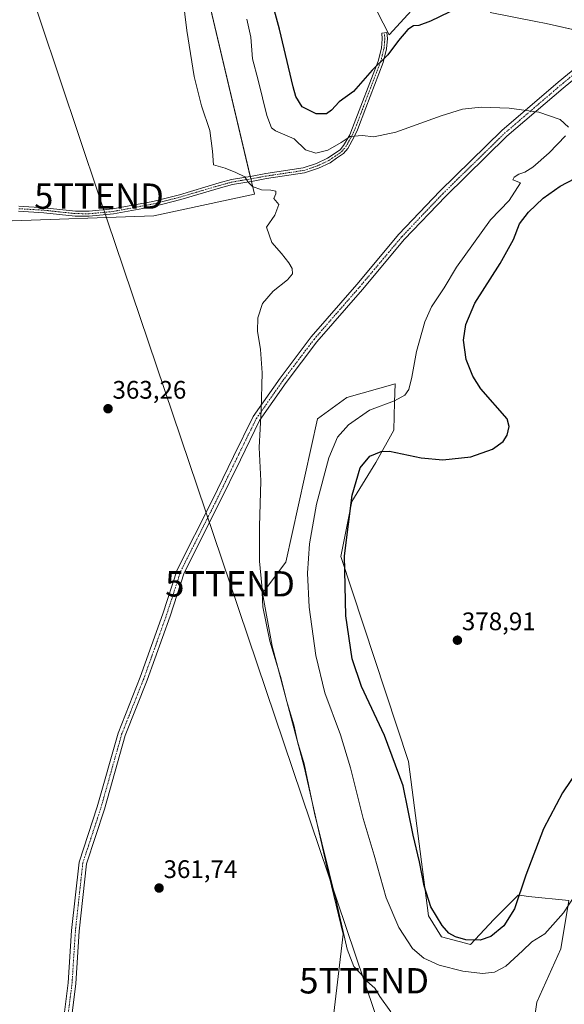
# Model space of a CAD drawing. Units: metres. Extents: x 583850 to 587301, y 4705804 to 4708160.
# Drawn here: x 584224 to 584439, y 4707466 to 4707855 of the extents above; entities that cross this region are included whole.
import ezdxf
from ezdxf.enums import TextEntityAlignment as Align

# ---------------------------------------------------------------- set-up
doc = ezdxf.new("R2010")
doc.units = ezdxf.units.M
doc.header["$MEASUREMENT"] = 0
doc.linetypes.add('TRAZO_Y_PUNTO', pattern=[1, 0.5, -0.25, 0, -0.25])
doc.layers.get('0').update_dxf_attribs({"lineweight": 5})
for name, color, linetype, lineweight in [('Camino', 19, 'Continuous', 0), ('Camino Cxs', 19, 'Continuous', 0), ('Camino eje', 39, 'TRAZO_Y_PUNTO', 13), ('Carátula', 7, 'Continuous', 5), ('Cultivos herbáceos CxS', 92, 'Continuous', 0), ('Cultivos leñosos', 92, 'Continuous', 0), ('Cultivos leñosos CxS', 92, 'Continuous', 0), ('Curva de nivel maestra', 36, 'Continuous', 30), ('Curva de nivel normal', 36, 'Continuous', 0), ('Matorral', 135, 'Continuous', 0), ('Matorral CxS', 135, 'Continuous', 0), ('Pista no pavimentada', 254, 'Continuous', 13), ('Pista no pavimentada Cxs', 254, 'Continuous', 0), ('Pista pavimentada eje', 135, 'TRAZO_Y_PUNTO', 0), ('Punto de cota en terreno', 7, 'Continuous', 0), ('Rótulo de punto de cota en terreno', 19, 'Continuous', 0), ('Tendido', 6, 'Continuous', 0), ('Torre de tendido puntual', 7, 'Continuous', 0)]:
    doc.layers.add(name, color=color, linetype=linetype, lineweight=lineweight)
doc.styles.add('Arial', font='txt', dxfattribs={"height": 0.2})

# ---------------------------------------------------------------- blocks, each defined once
blk = doc.blocks.new('*U155')
at = {"layer": 'Cultivos herbáceos CxS', "color": 92, "linetype": 'Continuous', "lineweight": 0}
for points in [[(584427.06, 4707458.54, 365.13), (584428.29, 4707466.82, 365.85), (584437.7, 4707487.89, 368.06), (584440.91, 4707506.95, 370.07), (584424.96, 4707508.63, 373.84), (584422.29, 4707508.91, 374.61), (584420.86, 4707509.06, 374.95), (584411.36, 4707499.56, 375.6), (584402.08, 4707489.59, 374.33), (584390.62, 4707492.7, 373.75), (584385.49, 4707500.95, 374.14), (584377.59, 4707561.87, 375.68), (584350.95, 4707642.75, 374.5), (584355.27, 4707664.42, 375.06), (584364.72, 4707679.76, 375.67), (584371.83, 4707692.57, 373.05), (584372.12, 4707703.64, 370.04), (584372.31, 4707710.79, 368.43), (584353.32, 4707705.51, 366.96), (584341.71, 4707697.06, 366.2), (584329.25, 4707640.53, 366.83), (584320.02, 4707628.3, 364.98), (584323.76, 4707607.29, 364.86), (584336.43, 4707559.76, 364.7), (584345.32, 4707520.45, 364.93), (584351.83, 4707493.75, 364.42), (584348.2, 4707462.52, 362.65)], [(584068.63, 4707455.62, 354.47), (584069.76, 4707469.23, 357.13), (584098.24, 4707480.77, 358.61), (584130.5, 4707508.98, 358.35), (584166.17, 4707529.37, 359.56), (584161.64, 4707540.72, 359.65), (584144.62, 4707554.34, 357.19), (584141.15, 4707587.37, 356.98), (584190.04, 4707584.15, 359.14), (584195.95, 4707637.33, 361.68), (584205.61, 4707769.55, 360.45), (584215.28, 4707774.93, 360.88), (584217.43, 4707775, 361.11), (584277.05, 4707777.08, 362.52), (584316.79, 4707785.68, 364.5), (584281.51, 4707934.82, 366.79)], [(584358.15, 4707871.73, 378.09), (584370.01, 4707848.52, 376.72), (584386.19, 4707866.24, 377.3)], [(584409.84, 4707857.38, 374.64), (584427.94, 4707853.75, 373.4), (584431.97, 4707852.95, 373.26), (584471.8, 4707844.1, 373.04)]]:
    blk.add_polyline3d(points, dxfattribs=at)
blk = doc.blocks.new('5PATER')
at = {"layer": 'Carátula', "linetype": 'Continuous', "lineweight": 5}
h = blk.add_hatch(color=250, dxfattribs=at)
edge = h.paths.add_edge_path()
edge.add_ellipse((0, 0.01), major_axis=(-1.33, -1.34), ratio=0.999422, start_angle=0, end_angle=360)
blk = doc.blocks.new('5TTEND')
blk.add_text('5TTEND', height=10).set_placement((0, 0), align=Align.MIDDLE_CENTER)

msp = doc.modelspace()

# ---------------------------------------------------------------- linework, layer by layer
at = {"layer": 'Camino', "color": 19, "linetype": 'Continuous', "lineweight": 0}
msp.add_polyline3d([(584223.76, 4707780.95, 360.57), (584233.8, 4707780.34, 360.77), (584246.16, 4707779, 360.81), (584251.5, 4707778.94, 360.97), (584260.84, 4707779.84, 361.29), (584276.72, 4707782.8, 362.08), (584287.15, 4707785.48, 362.4), (584302.84, 4707790.12, 363.41), (584307.7, 4707791.43, 363.94), (584315.91, 4707792.82, 365.31), (584321.29, 4707793.81, 366.14), (584336.09, 4707796.02, 368.02), (584341.28, 4707797.79, 368.5), (584345.67, 4707799.82, 369.09), (584350.58, 4707803.23, 369.34), (584351.98, 4707804.9, 369.62), (584354.4, 4707809.15, 370.3), (584355.57, 4707811.87, 370.6), (584365.67, 4707838.2, 375.24), (584366.96, 4707843.32, 375.74), (584367.27, 4707847.02, 376.54), (584367.06, 4707849.22, 377.04), (584369.05, 4707849.41, 376.94), (584369.28, 4707847.04, 376.29), (584368.94, 4707842.99, 375.13), (584367.57, 4707837.6, 374.57), (584360.74, 4707819.79, 371.85), (584357.43, 4707811.12, 370.3), (584356.2, 4707808.26, 369.93), (584353.63, 4707803.76, 369.41), (584351.95, 4707801.74, 369.09), (584349.25, 4707799.86, 368.99), (584346.67, 4707798.07, 368.66), (584342.03, 4707795.93, 368.11), (584336.57, 4707794.07, 367.75), (584321.62, 4707791.83, 365.88), (584316.25, 4707790.85, 365.2), (584308.13, 4707789.47, 363.83), (584303.38, 4707788.2, 363.33), (584287.71, 4707783.56, 362.36), (584277.09, 4707780.83, 362.18), (584261.11, 4707777.86, 361.26), (584251.59, 4707776.94, 361), (584246.04, 4707777.01, 360.83), (584233.63, 4707778.35, 360.28), (584223.72, 4707778.95, 360.32)], dxfattribs=at)
at = {"layer": 'Camino Cxs', "color": 19, "linetype": 'Continuous', "lineweight": 0}
msp.add_polyline3d([(584223.76, 4707780.95, 360.57), (584233.8, 4707780.34, 360.77), (584246.16, 4707779, 360.81), (584251.5, 4707778.94, 360.97), (584260.84, 4707779.84, 361.29), (584276.72, 4707782.8, 362.08), (584287.15, 4707785.48, 362.4), (584302.84, 4707790.12, 363.41), (584307.7, 4707791.43, 363.94), (584315.91, 4707792.82, 365.31), (584321.29, 4707793.81, 366.14), (584336.09, 4707796.02, 368.02), (584341.28, 4707797.79, 368.5), (584345.67, 4707799.82, 369.09), (584350.58, 4707803.23, 369.34), (584351.98, 4707804.9, 369.62), (584354.4, 4707809.15, 370.3), (584355.57, 4707811.87, 370.6), (584365.67, 4707838.2, 375.24), (584366.96, 4707843.32, 375.74), (584367.27, 4707847.02, 376.54), (584367.06, 4707849.22, 377.04), (584369.05, 4707849.41, 376.94), (584369.28, 4707847.04, 376.29), (584368.94, 4707842.99, 375.13), (584367.57, 4707837.6, 374.57), (584360.74, 4707819.79, 371.85), (584357.43, 4707811.12, 370.3), (584356.2, 4707808.26, 369.93), (584353.63, 4707803.76, 369.41), (584351.95, 4707801.74, 369.09), (584349.25, 4707799.86, 368.99), (584346.67, 4707798.07, 368.66), (584342.03, 4707795.93, 368.11), (584336.57, 4707794.07, 367.75), (584321.62, 4707791.83, 365.88), (584316.25, 4707790.85, 365.2), (584308.13, 4707789.47, 363.83), (584303.38, 4707788.2, 363.33), (584287.71, 4707783.56, 362.36), (584277.09, 4707780.83, 362.18), (584261.11, 4707777.86, 361.26), (584251.59, 4707776.94, 361), (584246.04, 4707777.01, 360.83), (584233.63, 4707778.35, 360.28), (584223.72, 4707778.95, 360.32)], dxfattribs=at)
at = {"layer": 'Camino eje', "color": 39, "linetype": 'TRAZO_Y_PUNTO', "lineweight": 13}
msp.add_polyline3d([(584223.74, 4707779.95, 360.44), (584233.72, 4707779.35, 360.48), (584239.9, 4707778.68, 360.44), (584246.1, 4707778.01, 360.68), (584248.77, 4707777.98, 360.78), (584251.55, 4707777.94, 360.88), (584260.98, 4707778.85, 361.19), (584268.97, 4707780.34, 361.74), (584276.91, 4707781.82, 362.12), (584287.43, 4707784.52, 362.38), (584295.27, 4707786.84, 362.75), (584303.11, 4707789.16, 363.36), (584305.49, 4707789.8, 363.59), (584307.92, 4707790.45, 363.89), (584312.02, 4707791.15, 364.52), (584316.08, 4707791.84, 365.26), (584318.77, 4707792.33, 365.63), (584321.46, 4707792.82, 366), (584328.86, 4707793.93, 367.16), (584336.33, 4707795.05, 367.89), (584341.66, 4707796.86, 368.32), (584346.17, 4707798.94, 368.89), (584347.47, 4707799.84, 369.05), (584351.27, 4707802.49, 369.19), (584352.11, 4707803.5, 369.29), (584352.81, 4707804.33, 369.5), (584354.09, 4707806.58, 369.9), (584355.3, 4707808.71, 370.1), (584356.5, 4707811.5, 370.38), (584358.16, 4707815.83, 371.16), (584366.62, 4707837.9, 374.9), (584367.27, 4707840.46, 375.17), (584367.95, 4707843.16, 375.43), (584368.28, 4707847.03, 376.41), (584368.06, 4707849.32, 376.99)], dxfattribs=at)
at = {"layer": 'Cultivos herbáceos CxS', "color": 92, "linetype": 'Continuous', "lineweight": 0}
for points in [[(584208.61, 4707927.23, 360.85), (584208.9, 4707927.19, 360.89), (584208.95, 4707927.55, 360.89), (584208.99, 4707927.81, 360.9), (584211.81, 4707948.84, 360.83), (584216.81, 4707963.52, 361.2), (584225.32, 4707980.47, 361.84), (584226.63, 4707983.09, 361.92), (584229.74, 4707982.95, 362.13), (584229.89, 4707982.95, 362.14), (584233.05, 4707982.81, 362.34), (584262.62, 4707981.48, 364.47), (584268.23, 4707979.07, 365.11), (584281.51, 4707934.82, 366.79), (584315.13, 4707792.69, 365.19), (584315.36, 4707791.71, 365.13), (584315.59, 4707790.74, 365.08), (584316.79, 4707785.68, 364.5), (584277.05, 4707777.08, 362.52), (584217.43, 4707775, 361.11)], [(584386.19, 4707866.24, 377.3), (584370.01, 4707848.52, 376.72), (584358.15, 4707871.73, 378.09)], [(584458.1, 4707847.14, 373.25), (584431.97, 4707852.95, 373.26), (584427.94, 4707853.75, 373.4), (584409.84, 4707857.38, 374.64)], [(584348.2, 4707462.52, 362.65), (584351.83, 4707493.75, 364.42), (584345.31, 4707520.45, 364.93), (584336.43, 4707559.76, 364.7), (584323.76, 4707607.29, 364.86), (584320.02, 4707628.3, 364.98), (584329.25, 4707640.53, 366.83), (584341.7, 4707697.06, 366.2), (584353.32, 4707705.51, 366.96), (584372.31, 4707710.79, 368.43), (584372.12, 4707703.64, 370.04), (584371.82, 4707692.57, 373.05), (584364.72, 4707679.76, 375.67), (584355.27, 4707664.42, 375.06), (584350.95, 4707642.75, 374.5), (584377.59, 4707561.87, 375.68), (584385.49, 4707500.95, 374.14), (584390.62, 4707492.71, 373.75), (584402.08, 4707489.59, 374.33), (584411.36, 4707499.56, 375.6), (584420.86, 4707509.06, 374.95), (584422.29, 4707508.91, 374.61), (584424.96, 4707508.63, 373.84), (584440.91, 4707506.95, 370.07), (584437.7, 4707487.89, 368.06), (584428.28, 4707466.82, 365.85), (584427.06, 4707458.54, 365.13)]]:
    msp.add_polyline3d(points, dxfattribs=at)
at = {"layer": 'Cultivos leñosos', "color": 92, "linetype": 'Continuous', "lineweight": 0}
for points in [[(584208.61, 4707927.23, 360.85), (584208.9, 4707927.19, 360.89), (584208.95, 4707927.55, 360.89), (584208.99, 4707927.81, 360.9), (584211.81, 4707948.84, 360.83), (584216.81, 4707963.52, 361.2), (584225.32, 4707980.47, 361.84), (584226.63, 4707983.09, 361.92), (584229.74, 4707982.95, 362.13), (584229.89, 4707982.95, 362.14), (584233.05, 4707982.81, 362.34), (584262.62, 4707981.48, 364.47), (584268.23, 4707979.07, 365.11), (584281.51, 4707934.82, 366.79), (584315.13, 4707792.69, 365.19), (584315.36, 4707791.71, 365.13), (584315.59, 4707790.74, 365.08), (584316.79, 4707785.68, 364.5), (584277.05, 4707777.08, 362.52), (584217.43, 4707775, 361.11)], [(584386.19, 4707866.24, 377.3), (584370.01, 4707848.52, 376.72), (584358.15, 4707871.73, 378.09)], [(584458.1, 4707847.14, 373.25), (584431.97, 4707852.95, 373.26), (584427.94, 4707853.75, 373.4), (584409.84, 4707857.38, 374.64)]]:
    msp.add_polyline3d(points, dxfattribs=at)
at = {"layer": 'Cultivos leñosos CxS', "color": 92, "linetype": 'Continuous', "lineweight": 0}
for points in [[(584281.51, 4707934.82, 366.79), (584316.79, 4707785.68, 364.5), (584277.05, 4707777.08, 362.52), (584217.43, 4707775, 361.11), (584217.43, 4707775, 361.11), (584210.67, 4707788.51, 361.99), (584203.72, 4707798.08, 361.85), (584186.76, 4707799.38, 360.47), (584176.76, 4707799.38, 360.59), (584166.32, 4707799.82, 360.04), (584161.1, 4707794.6, 359.42), (584155.88, 4707789.82, 359.11), (584151.53, 4707786.77, 359), (584149.36, 4707793.73, 359.5), (584151.53, 4707801.12, 359.87), (584155.88, 4707807.65, 360.01), (584164.58, 4707815.91, 360.21), (584164.58, 4707828.08, 359.76), (584164.58, 4707839.39, 360.23), (584165.01, 4707850.7, 360.35), (584168.93, 4707862.87, 360.14)], [(584386.19, 4707866.24, 377.3), (584370.01, 4707848.52, 376.72), (584358.15, 4707871.73, 378.09)], [(584471.8, 4707844.1, 373.04), (584431.97, 4707852.95, 373.26), (584427.94, 4707853.75, 373.4), (584409.84, 4707857.38, 374.64)]]:
    msp.add_polyline3d(points, dxfattribs=at)
at = {"layer": 'Curva de nivel maestra', "color": 36, "linetype": 'Continuous', "lineweight": 30}
for points in [[(584397.44, 4707859.3, 375), (584386.32, 4707854, 375), (584381.72, 4707852.21, 375), (584379.63, 4707852.07, 375), (584377.3, 4707850.6, 375), (584373.65, 4707846.34, 375), (584369.39, 4707840.59, 375), (584363.31, 4707834.62, 375), (584355.95, 4707826.17, 375), (584350.19, 4707822.1, 375), (584347.23, 4707818.83, 375), (584345.19, 4707817.4, 375), (584341.18, 4707817.34, 375), (584335.68, 4707820.1, 375), (584333.2, 4707824.2, 375), (584332.06, 4707828.08, 375), (584326.63, 4707850.78, 375), (584318, 4707882.76, 375)], [(584445.03, 4707559.25, 375), (584438.44, 4707549.54, 375), (584430.95, 4707535.23, 375), (584423.88, 4707517.03, 375), (584419.42, 4707503.67, 375), (584415.26, 4707497.02, 375), (584410.12, 4707492.79, 375), (584405.91, 4707491.38, 375), (584400.18, 4707491.48, 375), (584396.15, 4707492.65, 375), (584393.48, 4707494.16, 375), (584390.84, 4707497.18, 375), (584386.46, 4707504.44, 375), (584383.85, 4707512.76, 375), (584381.96, 4707522.27, 375), (584379.39, 4707532.73, 375), (584375.53, 4707552.2, 375), (584368.12, 4707572.12, 375), (584359.06, 4707591.42, 375), (584355.37, 4707602.28, 375), (584352.81, 4707619.3, 375), (584352.3, 4707642.97, 375), (584355.32, 4707666.98, 375), (584358.49, 4707677.69, 375), (584362.29, 4707682.36, 375), (584366.83, 4707684.13, 375), (584370.16, 4707684.22, 375), (584382.57, 4707681.59, 375), (584391.12, 4707680.8, 375), (584402.23, 4707682.06, 375), (584410.82, 4707685.12, 375), (584414.99, 4707688.12, 375), (584416.61, 4707690.64, 375), (584417.38, 4707693.98, 375), (584416.54, 4707696.98, 375), (584406.19, 4707708.87, 375), (584403.04, 4707713.92, 375), (584400.31, 4707720.42, 375), (584399.34, 4707728.02, 375), (584400.18, 4707734.31, 375), (584403.85, 4707742.64, 375), (584413.86, 4707758.27, 375), (584419.06, 4707767.83, 375), (584421.48, 4707773.94, 375), (584424.92, 4707778.64, 375), (584430.82, 4707784.12, 375), (584437.45, 4707788.89, 375), (584443.28, 4707791.88, 375)]]:
    msp.add_polyline3d(points, dxfattribs=at)
at = {"layer": 'Curva de nivel normal', "color": 36, "linetype": 'Continuous', "lineweight": 0}
for points in [[(584370.59, 4707463.03, 365), (584366.26, 4707469.13, 365), (584364.36, 4707472.42, 365), (584361.1, 4707475.2, 365), (584358.88, 4707477.9, 365), (584355.98, 4707480.99, 365), (584353.45, 4707487.79, 365), (584349.16, 4707506.28, 365), (584340.5, 4707541.46, 365), (584336.45, 4707560.92, 365), (584333.82, 4707569.67, 365), (584332.31, 4707576.32, 365), (584329.53, 4707585.53, 365), (584327.1, 4707595.38, 365), (584322.93, 4707609.28, 365), (584320.12, 4707622.88, 365), (584319.76, 4707631.31, 365), (584318.78, 4707640.87, 365), (584318.74, 4707654.58, 365), (584319.29, 4707672.56, 365), (584318.71, 4707685.71, 365), (584319.44, 4707700.47, 365), (584319.81, 4707715.21, 365), (584319.16, 4707724.37, 365), (584317.96, 4707731.69, 365), (584318.15, 4707736.91, 365), (584320, 4707742.5, 365), (584324.18, 4707747.43, 365), (584329.91, 4707751.82, 365), (584331.81, 4707754.31, 365), (584331.65, 4707756.31, 365), (584330.32, 4707758.64, 365), (584327.43, 4707762.29, 365), (584323.71, 4707766.57, 365), (584321.62, 4707772.61, 365), (584324.91, 4707777.41, 365), (584326.42, 4707781.61, 365), (584324.41, 4707784.03, 365), (584325.24, 4707785.78, 365), (584325.29, 4707786.84, 365), (584323.29, 4707787.23, 365), (584319.62, 4707787.34, 365), (584316.04, 4707788.71, 365), (584314.28, 4707790.45, 365), (584313, 4707792.54, 365), (584309.46, 4707794.2, 365), (584305.2, 4707795.89, 365), (584300.58, 4707797.3, 365), (584300.19, 4707802.68, 365), (584299.24, 4707810.84, 365), (584295.93, 4707820.52, 365), (584293.04, 4707832.12, 365), (584290.05, 4707850.2, 365), (584288.54, 4707863.3, 365)], [(584313.75, 4707854.75, 370), (584315.34, 4707847.62, 370), (584316.04, 4707839.04, 370), (584318.32, 4707830.61, 370), (584321.66, 4707816.74, 370), (584323.57, 4707811.91, 370), (584325.1, 4707810.72, 370), (584332.42, 4707807.57, 370), (584336.97, 4707803.16, 370), (584341.01, 4707801.87, 370), (584345.82, 4707803.06, 370), (584351, 4707806.1, 370), (584354.59, 4707808.4, 370), (584359.36, 4707808.79, 370), (584363.96, 4707808.26, 370), (584372.63, 4707810.08, 370), (584390.46, 4707816.6, 370), (584398.92, 4707819.2, 370), (584406.28, 4707819.96, 370), (584417.31, 4707819.66, 370), (584429.01, 4707818.02, 370), (584437.44, 4707815.12, 370), (584440.75, 4707812.1, 370)], [(584439.63, 4707808.75, 370), (584433.12, 4707801.94, 370), (584426.67, 4707796.38, 370), (584423.54, 4707794.31, 370), (584421.19, 4707793.6, 370), (584419.32, 4707792.38, 370), (584418.84, 4707791.36, 370), (584421.83, 4707790.15, 370), (584417.3, 4707783.16, 370), (584409.95, 4707775.5, 370), (584396.54, 4707756.88, 370), (584391.74, 4707748.7, 370), (584386.72, 4707741.2, 370), (584384, 4707735.29, 370), (584380.78, 4707723.6, 370), (584378.87, 4707713.43, 370), (584377.68, 4707708.64, 370), (584376.18, 4707706.31, 370), (584372.1, 4707704.1, 370), (584362.21, 4707700.45, 370), (584353.92, 4707694.73, 370), (584349.57, 4707689.84, 370), (584346.13, 4707681.61, 370), (584341.3, 4707663.42, 370), (584338.56, 4707647.74, 370), (584337.71, 4707636.14, 370), (584338.4, 4707622.77, 370), (584340.97, 4707603.64, 370), (584344.56, 4707588.89, 370), (584350.79, 4707572.37, 370), (584354.77, 4707559.4, 370), (584359.74, 4707539.32, 370), (584364.08, 4707524.88, 370), (584368.86, 4707507.99, 370), (584373.76, 4707496.34, 370), (584379.25, 4707488.08, 370), (584383.72, 4707484.18, 370), (584389.67, 4707481.42, 370), (584399.1, 4707479.08, 370), (584406.76, 4707478.22, 370), (584411.52, 4707478.71, 370), (584416.06, 4707481.06, 370), (584422.57, 4707487.1, 370), (584426.3, 4707490.7, 370), (584431.46, 4707493.84, 370), (584438.76, 4707502.17, 370), (584452.22, 4707522.63, 370)]]:
    msp.add_polyline3d(points, dxfattribs=at)
at = {"layer": 'Matorral', "color": 135, "linetype": 'Continuous', "lineweight": 0}
msp.add_polyline3d([(584348.2, 4707462.52, 362.65), (584351.83, 4707493.75, 364.42), (584345.31, 4707520.45, 364.93), (584336.43, 4707559.76, 364.7), (584323.76, 4707607.29, 364.86), (584320.02, 4707628.3, 364.98), (584329.25, 4707640.53, 366.83), (584341.7, 4707697.06, 366.2), (584353.32, 4707705.51, 366.96), (584372.31, 4707710.79, 368.43), (584372.12, 4707703.64, 370.04), (584371.82, 4707692.57, 373.05), (584364.72, 4707679.76, 375.67), (584355.27, 4707664.42, 375.06), (584350.95, 4707642.75, 374.5), (584377.59, 4707561.87, 375.68), (584385.49, 4707500.95, 374.14), (584390.62, 4707492.71, 373.75), (584402.08, 4707489.59, 374.33), (584411.36, 4707499.56, 375.6), (584420.86, 4707509.06, 374.95), (584422.29, 4707508.91, 374.61), (584424.96, 4707508.63, 373.84), (584440.91, 4707506.95, 370.07), (584437.7, 4707487.89, 368.06), (584428.28, 4707466.82, 365.85), (584427.06, 4707458.54, 365.13)], dxfattribs=at)
at = {"layer": 'Matorral CxS', "color": 135, "linetype": 'Continuous', "lineweight": 0}
msp.add_polyline3d([(584348.2, 4707462.52, 362.65), (584351.83, 4707493.75, 364.42), (584345.32, 4707520.45, 364.93), (584336.43, 4707559.76, 364.7), (584323.76, 4707607.29, 364.86), (584320.02, 4707628.3, 364.98), (584329.25, 4707640.53, 366.83), (584341.71, 4707697.06, 366.2), (584353.32, 4707705.51, 366.96), (584372.31, 4707710.79, 368.43), (584372.12, 4707703.64, 370.04), (584371.83, 4707692.57, 373.05), (584364.72, 4707679.76, 375.67), (584355.27, 4707664.42, 375.06), (584350.95, 4707642.75, 374.5), (584377.59, 4707561.87, 375.68), (584385.49, 4707500.95, 374.14), (584390.62, 4707492.7, 373.75), (584402.08, 4707489.59, 374.33), (584411.36, 4707499.56, 375.6), (584420.86, 4707509.06, 374.95), (584422.29, 4707508.91, 374.61), (584424.96, 4707508.63, 373.84), (584440.91, 4707506.95, 370.07), (584437.7, 4707487.89, 368.06), (584428.29, 4707466.82, 365.85), (584427.06, 4707458.54, 365.13)], dxfattribs=at)
at = {"layer": 'Pista no pavimentada', "color": 254, "linetype": 'Continuous', "lineweight": 13}
for points in [[(584239.09, 4707440.8, 359.78), (584243.3, 4707474.54, 360.96), (584244.63, 4707495.17, 361.32), (584247.56, 4707522.08, 361.55), (584254.74, 4707543.9, 361.54), (584262.95, 4707573.04, 361.73), (584271.7, 4707595.05, 362.25), (584280.68, 4707620.14, 362.93), (584286.27, 4707637.43, 363.18), (584300.07, 4707664.77, 364.03), (584308.54, 4707682.23, 364.51), (584316.26, 4707697.95, 364.81), (584326.93, 4707713.14, 365.33), (584339.15, 4707729.35, 365.98), (584357.16, 4707750.01, 366.2), (584373.85, 4707769.88, 367.1), (584390.04, 4707786.87, 368.29), (584414.44, 4707810.74, 369.57), (584436.72, 4707829.83, 370.85), (584455.81, 4707845.48, 372.95)], [(584457.65, 4707843.1, 372.72), (584438.64, 4707827.53, 370.68), (584416.47, 4707808.52, 369.56), (584392.18, 4707784.76, 368.28), (584376.09, 4707767.88, 367.14), (584359.44, 4707748.06, 366.39), (584341.48, 4707727.46, 366.1), (584329.35, 4707711.38, 365.46), (584318.85, 4707696.41, 364.95), (584311.23, 4707680.91, 364.61), (584302.76, 4707663.44, 364.13), (584289.05, 4707636.28, 363.29), (584283.52, 4707619.17, 362.96), (584274.51, 4707593.99, 362.29), (584265.8, 4707572.08, 361.99), (584257.61, 4707543.02, 361.59), (584250.5, 4707521.44, 361.59), (584247.61, 4707494.91, 361.32), (584246.29, 4707474.26, 360.94), (584242.04, 4707440.26, 359.65)]]:
    msp.add_polyline3d(points, dxfattribs=at)
at = {"layer": 'Pista no pavimentada Cxs', "color": 254, "linetype": 'Continuous', "lineweight": 0}
for points in [[(584239.09, 4707440.8, 359.78), (584243.3, 4707474.54, 360.96), (584244.63, 4707495.17, 361.32), (584247.56, 4707522.08, 361.55), (584254.74, 4707543.9, 361.54), (584262.95, 4707573.04, 361.73), (584271.7, 4707595.05, 362.25), (584280.68, 4707620.14, 362.93), (584286.27, 4707637.43, 363.18), (584300.07, 4707664.77, 364.03), (584308.54, 4707682.23, 364.51), (584316.26, 4707697.95, 364.81), (584326.93, 4707713.14, 365.33), (584339.15, 4707729.35, 365.98), (584357.16, 4707750.01, 366.2), (584373.85, 4707769.88, 367.1), (584390.04, 4707786.87, 368.29), (584414.44, 4707810.74, 369.57), (584436.72, 4707829.83, 370.85), (584455.81, 4707845.48, 372.95)], [(584457.65, 4707843.1, 372.72), (584438.64, 4707827.53, 370.68), (584416.47, 4707808.52, 369.56), (584392.18, 4707784.76, 368.28), (584376.09, 4707767.88, 367.14), (584359.44, 4707748.06, 366.39), (584341.48, 4707727.46, 366.1), (584329.35, 4707711.38, 365.46), (584318.85, 4707696.41, 364.95), (584311.23, 4707680.91, 364.61), (584302.76, 4707663.44, 364.13), (584289.05, 4707636.28, 363.29), (584283.52, 4707619.17, 362.96), (584274.51, 4707593.99, 362.29), (584265.8, 4707572.08, 361.99), (584257.61, 4707543.02, 361.59), (584250.5, 4707521.44, 361.59), (584247.61, 4707494.91, 361.32), (584246.29, 4707474.26, 360.94), (584242.04, 4707440.26, 359.65)]]:
    msp.add_polyline3d(points, dxfattribs=at)
at = {"layer": 'Pista pavimentada eje', "color": 135, "linetype": 'TRAZO_Y_PUNTO', "lineweight": 0}
msp.add_polyline3d([(584228.2, 4707393.53, 353.11), (584229.77, 4707402.43, 352.66), (584235.27, 4707418.73, 356.6), (584240.56, 4707440.53, 359.72), (584244.8, 4707474.4, 360.95), (584246.12, 4707495.04, 361.32), (584249.03, 4707521.76, 361.57), (584256.17, 4707543.46, 361.57), (584264.38, 4707572.56, 361.86), (584273.11, 4707594.52, 362.27), (584282.1, 4707619.66, 362.94), (584287.66, 4707636.86, 363.23), (584301.42, 4707664.11, 364.08), (584309.88, 4707681.57, 364.56), (584317.56, 4707697.18, 364.88), (584328.14, 4707712.26, 365.39), (584340.31, 4707728.4, 366.04), (584358.3, 4707749.04, 366.29), (584374.97, 4707768.88, 367.11), (584391.11, 4707785.82, 368.27), (584415.45, 4707809.63, 369.56), (584437.68, 4707828.68, 370.76), (584456.73, 4707844.29, 372.85)], dxfattribs=at)
at = {"layer": 'Tendido', "color": 6, "linetype": 'Continuous', "lineweight": 0}
msp.add_polyline3d([(584166.5, 4708046.99, 349.34), (584176.33, 4708019.19, 357.79), (584208.84, 4707923.84, 360.87), (584255.45, 4707784.9, 362.37), (584307.17, 4707631.94, 364.05), (584360.1, 4707475.32, 364.92), (584408.05, 4707333.18, 364.92), (584395.96, 4707174.89, 366), (584382.29, 4706999.37, 363.67), (584372.45, 4706870.06, 362.68), (584362.76, 4706752.72, 362.82), (584351.32, 4706603.35, 361.79), (584379.55, 4706437.01, 361.81), (584402.41, 4706302.07, 360.98), (584429.75, 4706138.84, 364.55), (584457.18, 4705976.17, 371.49), (584484.37, 4705814.01, 359.46), (584484.75, 4705811.71, 359.48)], dxfattribs=at)

# ---------------------------------------------------------------- block references
at = {"layer": 'Cultivos herbáceos CxS', "color": 92, "linetype": 'Continuous', "lineweight": 0}
msp.add_blockref('*U155', (0, 0), dxfattribs=at)
at = {"layer": 'Punto de cota en terreno', "linetype": 'Continuous', "lineweight": 0}
for p in [(584259, 4707701.03, 363.26), (584396.92, 4707609.69, 378.91), (584279.15, 4707511.91, 361.74)]:
    msp.add_blockref('5PATER', p, dxfattribs=at)
at = {"layer": 'Torre de tendido puntual', "linetype": 'Continuous', "lineweight": 0}
for p in [(584255.45, 4707784.9, 362.85), (584307.17, 4707631.94, 364.03), (584360.1, 4707475.32, 365.04)]:
    msp.add_blockref('5TTEND', p, dxfattribs=at)

# ---------------------------------------------------------------- texts
at = {"layer": 'Rótulo de punto de cota en terreno', "color": 19, "linetype": 'Continuous', "lineweight": 0, "style": 'Arial'}
for s, p in [('363,26', (584260.76, 4707702.79)), ('378,91', (584398.68, 4707611.45)), ('361,74', (584280.91, 4707513.67))]:
    msp.add_text(s, height=7, dxfattribs=at).set_placement(p, align=Align.BOTTOM_LEFT)

doc.saveas('drawing.dxf')
